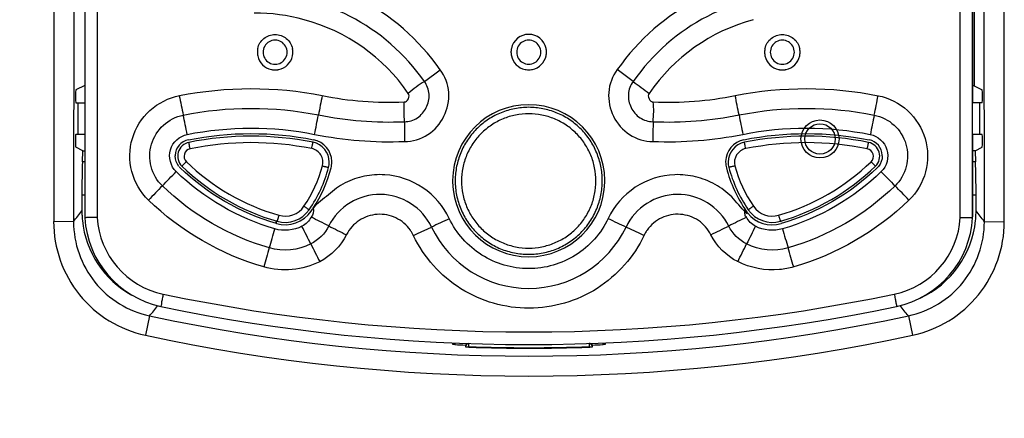
# Model space of a CAD drawing. Units: millimetres. Extents: x 0 to 11192, y 0 to 3437.
# Drawn here: x 3141 to 3219, y 993 to 1024 of the extents above; entities that cross this region are included whole.
import ezdxf

# ---------------------------------------------------------------- set-up
doc = ezdxf.new("R2010")
doc.units = ezdxf.units.MM
doc.header["$PDMODE"] = 3
doc.header["$PDSIZE"] = 0.3125
doc.layers.get('Defpoints').update_dxf_attribs({"linetype": 'CONTINUOUS'})
doc.layers.add('AM_0', color=7, linetype='CONTINUOUS', lineweight=25)
doc.layers.add('AM_5_Dimension', color=6, linetype='CONTINUOUS', lineweight=13)
doc.styles.add('WHGTXT', font='simplex', dxfattribs={"bigfont": 'whgtxt'})
doc.dimstyles.new('B_st.$0', dxfattribs={"dimscale": 2.5, "dimtxt": 2.5, "dimasz": 2.5, "dimexe": 1, "dimexo": 0.5, "dimgap": 0.8, "dimtad": 1, "dimdec": 1, "dimzin": 9, "dimdsep": 46, "dimtxsty": 'WHGTXT', "dimcen": 0, "dimclrd": 256, "dimclre": 256, "dimclrt": 256, "dimadec": 1, "dimazin": 2, "dimtp": 0.01, "dimtm": 0.01, "dimtfac": 1, "dimtdec": 1, "dimtmove": 0, "dimatfit": 3, "dimfxl": 0, "dimtolj": 1, "dimlwd": -1, "dimlwe": -1, "dimarcsym": 0})

# ---------------------------------------------------------------- blocks, each defined once
blk = doc.blocks.new('*D143')
at = {"layer": 'AM_5_Dimension', "linetype": 'ByBlock'}
for p, q in [((3180.059, 1153.906), (3041.809, 1153.906)), ((3044.309, 1147.656), (3044.309, 810.156)), ((3073.059, 803.906), (3041.809, 803.906))]:
    blk.add_line(p, q, dxfattribs=at)
at = {"layer": 'AM_5_Dimension'}
for points in [[(3043.267, 1147.656), (3045.35, 1147.656), (3044.309, 1153.906)], [(3043.267, 810.156), (3045.35, 810.156), (3044.309, 803.906)]]:
    blk.add_solid(points, dxfattribs=at)
at = {"layer": 'Defpoints', "color": 0}
for p in [(3181.309, 1153.906), (3044.309, 803.906), (3074.309, 803.906)]:
    blk.add_point(p, dxfattribs=at)
at = {"layer": 'AM_5_Dimension', "insert": (3037.547, 978.906), "char_height": 6.25, "attachment_point": 5, "rotation": 90, "style": 'WHGTXT'}
blk.add_mtext('\\A1;350 [13.780]', dxfattribs=at)
blk = doc.blocks.new('*D144')
at = {"layer": 'AM_5_Dimension', "linetype": 'ByBlock'}
for p, q in [((3180.059, 1153.906), (3023.809, 1153.906)), ((3026.309, 1147.656), (3026.309, 777.656)), ((3074.559, 771.406), (3023.809, 771.406))]:
    blk.add_line(p, q, dxfattribs=at)
at = {"layer": 'AM_5_Dimension'}
for points in [[(3025.267, 1147.656), (3027.35, 1147.656), (3026.309, 1153.906)], [(3025.267, 777.656), (3027.35, 777.656), (3026.309, 771.406)]]:
    blk.add_solid(points, dxfattribs=at)
at = {"layer": 'Defpoints', "color": 0}
for p in [(3181.309, 1153.906), (3026.309, 771.406), (3075.809, 771.406)]:
    blk.add_point(p, dxfattribs=at)
at = {"layer": 'AM_5_Dimension', "insert": (3019.547, 962.656), "char_height": 6.25, "attachment_point": 5, "rotation": 90, "style": 'WHGTXT'}
blk.add_mtext('\\A1;382.5 [15.059]', dxfattribs=at)

msp = doc.modelspace()

# ---------------------------------------------------------------- linework, layer by layer
at = {"layer": 'AM_0'}
for p, q in [((3143.91, 1146.758), (3143.826, 1008.162)), ((3218.792, 1008.162), (3218.707, 1146.759)), ((3145.454, 1104.313), (3145.395, 1008.161)), ((3217.222, 1008.161), (3217.163, 1104.313)), ((3146.289, 1103.512), (3146.289, 1008.477)), ((3216.289, 1008.477), (3216.289, 1103.512)), ((3216.309, 1017.547), (3216.309, 1055.047)), ((3147.255, 1047.251), (3147.255, 1008.498)), ((3215.323, 1008.499), (3215.323, 1047.251)), ((3216.408, 1025.047), (3216.412, 1018.874)), ((3173.059, 1019.214), (3174.303, 1020.154)), ((3189.52, 1019.218), (3188.275, 1020.156)), ((3146.289, 1018.915), (3145.569, 1018.556)), ((3216.412, 1018.874), (3216.309, 1018.877)), ((3216.412, 1018.874), (3217.048, 1018.556)), ((3145.569, 1017.547), (3146.289, 1017.547)), ((3145.745, 1015.047), (3145.747, 1017.547)), ((3217.048, 1017.547), (3216.289, 1017.547)), ((3216.872, 1015.047), (3216.87, 1017.547)), ((3146.289, 1015.047), (3145.567, 1015.047)), ((3217.05, 1015.047), (3216.289, 1015.047)), ((3216.309, 1008.682), (3216.309, 1015.047)), ((3146.127, 1013.758), (3145.566, 1014.038)), ((3146.094, 1012.871), (3146.127, 1013.758)), ((3146.127, 1013.758), (3146.289, 1013.758)), ((3216.49, 1013.758), (3216.309, 1013.758)), ((3216.49, 1013.758), (3217.051, 1014.038)), ((3216.49, 1013.758), (3216.524, 1012.871)), ((3146.289, 1012.871), (3146.094, 1012.871)), ((3216.524, 1012.871), (3216.309, 1012.871)), ((3146.053, 1010.25), (3146.053, 1009.023)), ((3146.289, 1010.25), (3146.053, 1010.25)), ((3216.564, 1010.25), (3216.309, 1010.25)), ((3216.564, 1009.023), (3216.564, 1010.25)), ((3145.395, 1008.161), (3143.826, 1008.162)), ((3161.368, 1008.117), (3161.395, 1008.209)), ((3161.389, 1008.01), (3161.389, 1008.111)), ((3201.209, 1008.117), (3201.182, 1008.209)), ((3217.222, 1008.161), (3218.792, 1008.162)), ((3172.195, 1007.076), (3172.456, 1007.197)), ((3172.456, 1007.197), (3172.516, 1007.225)), ((3172.516, 1007.225), (3173.619, 1007.737)), ((3190.059, 1007.221), (3188.96, 1007.741)), ((3190.379, 1007.069), (3190.059, 1007.221)), ((3151.392, 1000.729), (3151.062, 999.196)), ((3211.226, 1000.729), (3211.555, 999.195)), ((3175.309, 998.466), (3175.309, 998.598)), ((3175.464, 998.593), (3175.471, 998.459)), ((3176.559, 998.297), (3176.567, 998.546)), ((3186.05, 998.546), (3186.059, 998.297)), ((3187.153, 998.594), (3187.146, 998.459)), ((3187.309, 998.599), (3187.309, 998.466)), ((3175.471, 998.459), (3175.309, 998.466)), ((3176.309, 998.308), (3176.309, 998.31)), ((3176.309, 998.297), (3176.309, 998.283)), ((3176.309, 998.297), (3176.559, 998.297)), ((3176.559, 998.296), (3176.559, 998.261)), ((3186.059, 998.297), (3186.309, 998.297)), ((3186.059, 998.261), (3186.059, 998.296)), ((3186.309, 998.308), (3186.309, 998.31)), ((3186.309, 998.283), (3186.309, 998.297)), ((3187.309, 998.466), (3187.146, 998.459))]:
    msp.add_line(p, q, dxfattribs=at)
for radius in [1.5, 1.2]:
    msp.add_circle((3204.258, 1014.687), radius, dxfattribs=at)
for centre, radius, start, end in [((3159.741, 1009.975), 17.767, 34.95659, 90.41608), ((3202.836, 1009.975), 17.767, 89.58307, 145.03822), ((3159.738, 1009.959), 16.221, 34.78963, 90.41809), ((3202.84, 1009.959), 16.221, 89.58165, 145.19569), ((3159.728, 1009.937), 14.679, 74.74986, 90.39774), ((3159.732, 1009.962), 14.654, 34.61626, 74.73855), ((3202.844, 1009.964), 14.652, 105.25614, 145.38474), ((3181.289, 1021.541), 1.4, 12.04805, 168.011), ((3161.289, 1021.532), 0.95, 89.991, 270.009), ((3161.289, 1021.532), 0.95, 269.991, 90.009), ((3181.289, 1021.537), 0.95, 89.991, 270.009), ((3181.289, 1021.537), 0.95, 269.991, 90.009), ((3201.289, 1021.532), 0.95, 89.991, 270.009), ((3201.289, 1021.532), 0.95, 269.991, 90.009), ((3161.296, 1021.535), 1.407, 168.02147, 179.11845), ((3161.269, 1021.536), 1.38, 179.14886, 179.99971), ((3161.295, 1021.537), 1.406, 180.04059, 192.03888), ((3161.289, 1021.536), 1.401, 192.05036, 258.00969), ((3161.289, 1021.535), 1.399, 281.99406, 348.01078), ((3161.281, 1021.534), 1.408, 0.90083, 12.03702), ((3161.283, 1021.536), 1.406, 348.01907, 359.9606), ((3161.309, 1021.535), 1.38, 0.00031, 0.86961), ((3181.296, 1021.539), 1.407, 168.02045, 179.10824), ((3181.269, 1021.541), 1.38, 179.13872, 179.9997), ((3181.295, 1021.542), 1.406, 180.04037, 192.04054), ((3181.289, 1021.54), 1.4, 192.05052, 258.0258), ((3181.289, 1021.54), 1.4, 282.0079, 348.0085), ((3181.281, 1021.539), 1.407, 0.89003, 12.03842), ((3181.283, 1021.542), 1.406, 348.01831, 359.9604), ((3181.309, 1021.541), 1.38, 0.0003, 0.85889), ((3201.296, 1021.534), 1.407, 168.02166, 179.09742), ((3201.269, 1021.535), 1.38, 179.12798, 179.99969), ((3201.295, 1021.536), 1.406, 180.04017, 192.03998), ((3201.288, 1021.535), 1.399, 192.04845, 258.03966), ((3201.288, 1021.536), 1.401, 282.02402, 348.00844), ((3201.281, 1021.535), 1.407, 0.87985, 12.03758), ((3201.282, 1021.537), 1.406, 348.01977, 359.96018), ((3201.309, 1021.536), 1.38, 0.00029, 0.84878), ((3161.29, 1021.541), 1.405, 258.02519, 261.18968), ((3161.289, 1021.543), 1.408, 261.24075, 278.69931), ((3161.288, 1021.54), 1.405, 278.75024, 281.98138), ((3181.29, 1021.546), 1.405, 258.0396, 261.22052), ((3181.289, 1021.548), 1.408, 261.27214, 278.73473), ((3181.288, 1021.546), 1.406, 278.78518, 281.99351), ((3201.289, 1021.54), 1.405, 258.05173, 261.25544), ((3201.288, 1021.543), 1.408, 261.30754, 278.76613), ((3201.287, 1021.541), 1.406, 278.81603, 282.00794), ((3319.075, 1051.656), 168.716, 191.47099, 192.00139), ((3480.324, 954.581), 321.653, 168.60863, 168.88644), ((3170.302, 1044.56), 26.975, 258.67886, 272.46572), ((3192.274, 1044.572), 26.986, 267.5372, 281.31818), ((2882.084, 954.555), 321.824, 11.1124, 11.39006), ((3042.193, 1050.655), 169.797, 348.42115, 348.94816), ((3181.289, 1011.39), 6, 0.31046, 179.68899), ((2988.413, 981.676), 169.27, 11.36966, 11.8978), ((2860.786, 1075.682), 309.61, 348.70702, 348.99536), ((3170.306, 1044.571), 28.545, 258.67937, 272.36295), ((3192.27, 1044.584), 28.559, 267.63549, 281.31719), ((3501.783, 1075.673), 309.6, 191.00325, 191.2916), ((3377.127, 982.345), 172.032, 168.52336, 169.04302), ((3404.136, 1016.69), 232.655, 180.15783, 180.54183), ((3475.916, 1013.829), 284.832, 179.55328, 179.86713), ((3159.409, 990.103), 24.803, 78.68183, 101.44148), ((3170.31, 1044.558), 30.091, 258.67613, 272.25197), ((3192.267, 1044.568), 30.101, 267.74898, 281.32168), ((3203.169, 990.103), 24.803, 78.55708, 101.31701), ((3154.706, 1013.347), 1.299, 101.41775, 177.88389), ((3154.706, 1013.335), 1.1, 101.42882, 225.78903), ((3159.409, 990.094), 24.303, 78.68395, 101.44196), ((3163.962, 1012.855), 1.6, 0.0038, 78.65498), ((3163.961, 1012.862), 1.801, 1.33505, 78.6546), ((3198.617, 1012.862), 1.801, 101.35487, 178.57335), ((3198.616, 1012.855), 1.6, 101.32696, 179.99576), ((3203.169, 990.094), 24.303, 78.55804, 101.31606), ((3207.871, 1013.335), 1.1, 314.21101, 78.53875), ((3207.871, 1013.347), 1.299, 2.38369, 78.58261), ((3154.712, 1013.347), 1.305, 177.89341, 180.0085), ((3154.707, 1013.326), 0.6, 101.4357, 225.78605), ((3163.962, 1012.846), 1.1, 345.15696, 78.68915), ((3198.616, 1012.846), 1.1, 101.311, 194.84316), ((3207.871, 1013.326), 0.6, 314.21414, 78.56449), ((3207.866, 1013.347), 1.305, 359.98661, 2.37283), ((3166.352, 1025.305), 17.801, 225.78838, 253.99726), ((3166.352, 1025.297), 17.301, 225.78838, 253.99609), ((3155.071, 1015.203), 10.297, 325.55536, 345.15288), ((3163.954, 1012.856), 1.607, 345.17382, 359.96325), ((3163.952, 1012.863), 1.809, 345.20808, 359.96123), ((3163.973, 1012.863), 1.788, 359.98243, 1.32103), ((3198.604, 1012.863), 1.788, 178.58975, 180.01098), ((3198.626, 1012.863), 1.81, 180.03092, 194.81757), ((3198.623, 1012.856), 1.607, 180.03633, 194.82615), ((3207.506, 1015.203), 10.297, 194.84713, 214.44462), ((3196.225, 1025.297), 17.301, 286.00391, 314.21162), ((3196.225, 1025.305), 17.801, 286.0045, 314.21162), ((2930.292, 1225.163), 308.549, 316.04153, 316.33177), ((3154.705, 1013.344), 1.296, 219.82312, 225.75615), ((3155.071, 1015.212), 10.797, 325.5555, 345.15062), ((3155.008, 1015.247), 11.066, 327.033, 345.10014), ((3207.579, 1015.252), 11.076, 194.9185, 214.37294), ((3207.506, 1015.212), 10.797, 194.84938, 214.44449), ((3207.873, 1013.344), 1.296, 314.24421, 320.22367), ((3426.456, 1222.657), 302.625, 224.08684, 224.38276), ((3357.978, 810.831), 286.925, 135.76567, 136.07937), ((3181.265, 1011.39), 5.977, 179.68756, 179.99983), ((3181.267, 1011.39), 5.979, 179.99996, 180.83077), ((3181.273, 1011.39), 5.985, 180.83068, 181.1289), ((3181.289, 1011.39), 6, 181.12469, 269.99576), ((3181.265, 1011.385), 5.776, 178.18224, 179.9992), ((3181.288, 1011.39), 6, 270.00425, 358.87329), ((3181.312, 1011.385), 5.776, 0.0008, 1.81776), ((3181.309, 1011.39), 5.98, 359.13325, 359.99974), ((3181.303, 1011.391), 5.986, 358.86846, 359.13335), ((3181.313, 1011.39), 5.976, 359.99987, 0.31114), ((3006.01, 809.267), 287.009, 44.34119, 44.65482), ((3153.646, 1009.023), 7.592, 180.00137, 182.89219), ((3153.665, 1009.024), 7.612, 182.89159, 185.76705), ((3162.079, 1010.413), 2.499, 253.97669, 325.5272), ((3162.079, 1010.406), 2.3, 254.0036, 325.55328), ((3162.079, 1010.397), 1.8, 253.99458, 325.55324), ((3155.073, 1015.218), 10.996, 325.5504, 326.49827), ((3155.072, 1015.218), 10.996, 326.49828, 326.97575), ((3222.944, 1036.907), 37.238, 228.79167, 229.01937), ((3200.493, 1010.409), 2.493, 214.45055, 219.14936), ((3200.498, 1010.413), 2.499, 219.13638, 286.024), ((3200.499, 1010.406), 2.3, 214.44669, 286.01003), ((3200.499, 1010.397), 1.8, 214.4469, 286.00561), ((3208.804, 1009.078), 7.515, 355.41101, 356.98399), ((3208.953, 1009.024), 7.612, 354.23372, 357.1088), ((3208.972, 1009.023), 7.592, 357.1082, 359.99863), ((3153.645, 1009.022), 7.592, 185.76506, 241.29681), ((3153.84, 1008.875), 7.562, 183.01917, 258.16), ((3153.809, 1008.871), 6.564, 183.25566, 258.18637), ((3010.528, 701.638), 343.176, 63.15164, 63.41078), ((3355.946, 688.661), 356.518, 116.2156, 116.46502), ((3208.769, 1008.871), 6.564, 281.81327, 356.75158), ((3208.737, 1008.875), 7.562, 281.84, 356.98083), ((3208.972, 1009.022), 7.592, 294.76725, 354.23545), ((2894.75, 1083.647), 277.155, 343.75038, 344.07354), ((2936.379, 892.742), 254.51, 26.52405, 26.87498), ((3335.466, 1346.888), 379.274, 243.37864, 243.61502), ((3169.58, 1005.823), 2.902, 34.7255, 35.11666), ((3169.564, 1005.813), 2.921, 29.83817, 34.71719), ((3169.503, 1005.778), 2.992, 24.98693, 29.83419), ((3181.289, 1011.389), 8.495, 205.45825, 334.56727), ((3192.702, 1006.023), 2.545, 147.85902, 155.16288), ((3192.842, 1005.938), 2.708, 144.82981, 147.90074), ((3028.504, 1349.678), 381.156, 296.011, 296.24621), ((3421.056, 896.784), 248.11, 153.42074, 153.78074), ((3467.054, 1084.453), 276.641, 196.13117, 196.4549), ((3404.978, 1127.807), 269.743, 206.74911, 207.08107), ((2960.148, 1124.951), 266.183, 333.21656, 333.55296), ((3418.118, 930.142), 268.262, 163.5534, 163.88772), ((2965.144, 935.766), 246.828, 16.19061, 16.55394), ((3181.289, 1140.058), 140.599, 258.16995, 281.83005), ((3181.289, 1139.797), 141.33, 258.1592, 281.8408), ((3181.309, 1140.031), 142.479, 257.87908, 282.12092), ((3181.309, 1140.033), 144.049, 257.8792, 282.1208), ((3176.559, 998.297), 0.25, 88.07716, 179.9897), ((3186.059, 998.297), 0.25, 22.99369, 91.91601), ((3181.309, 1140.423), 142.084, 267.64542, 267.98612), ((3177.303, 998.31), 0.994, 175.33697, 180.00737), ((3177.275, 998.312), 0.967, 173.18223, 175.3319), ((3181.304, 1140.464), 142.247, 268.08832, 271.91554), ((3185.907, 1002.797), 4.538, 271.91421, 272.55502), ((3186.059, 998.297), 0.25, 15.22854, 22.9325), ((3186.057, 998.296), 0.252, 0.08001, 15.25491), ((3181.309, 1140.423), 142.084, 272.01388, 272.35458), ((3185.322, 998.311), 0.986, 359.97549, 6.79165)]:
    msp.add_arc(centre, radius, start, end, dxfattribs=at)
for centre, major_axis, ratio, start_param, end_param in [((3145.569, 1018.051), (0, 0.504), 0.034915, 0.017475, 3.141614), ((3217.048, 1018.051), (0, 0.504), 0.034915, -3.141614, -0.017475), ((3145.567, 1014.543), (0, 0.504), 0.034915, 0.000021, 3.124161), ((3217.05, 1014.543), (0, 0.504), 0.034915, -3.124161, -0.000021), ((3146.175, 1010.311), (0.002, 3.5), 0.034915, 0.750527, 1.588271), ((3216.442, 1010.311), (-0.002, 3.5), 0.034915, -1.588271, -0.750527), ((3181.309, 1140.285), (0, -142.103), 0.999848, -0.033438, 0.033438)]:
    msp.add_ellipse(centre, major_axis=major_axis, ratio=ratio, start_param=start_param, end_param=end_param, dxfattribs=at)
for points, knots in [([(3159.919, 1021.827), (3159.984, 1022.131), (3160.337, 1022.714), (3161.288, 1023.046), (3162.239, 1022.714), (3162.593, 1022.132), (3162.658, 1021.827)], [0, 0, 0, 0, 0.250017, 0.499972, 0.749951, 1, 1, 1, 1]), ([(3199.919, 1021.826), (3199.984, 1022.131), (3200.337, 1022.713), (3201.288, 1023.046), (3202.239, 1022.715), (3202.593, 1022.133), (3202.658, 1021.828)], [0, 0, 0, 0, 0.250051, 0.500032, 0.749986, 1, 1, 1, 1]), ([(3171.492, 1014.49), (3172.132, 1014.489), (3173.44, 1014.881), (3174.754, 1016.401), (3175.167, 1018.366), (3174.69, 1019.645), (3174.303, 1020.154)], [0, 0, 0, 0, 0.249806, 0.500049, 0.75019, 1, 1, 1, 1]), ([(3188.275, 1020.156), (3187.888, 1019.646), (3187.411, 1018.367), (3187.823, 1016.401), (3189.137, 1014.882), (3190.445, 1014.489), (3191.084, 1014.49)], [0, 0, 0, 0, 0.249851, 0.500111, 0.750237, 1, 1, 1, 1]), ([(3171.483, 1016.049), (3171.839, 1016.047), (3172.569, 1016.273), (3173.287, 1017.125), (3173.536, 1018.213), (3173.276, 1018.931), (3173.06, 1019.214)], [0, 0, 0, 0, 0.249754, 0.499988, 0.750084, 1, 1, 1, 1]), ([(3189.52, 1019.218), (3189.302, 1018.936), (3189.043, 1018.218), (3189.287, 1017.133), (3190.002, 1016.271), (3190.734, 1016.055), (3191.092, 1016.049)], [0, 0, 0, 0, 0.249254, 0.499, 0.749161, 1, 1, 1, 1]), ([(3151.299, 1009.867), (3150.673, 1010.468), (3149.751, 1012.062), (3149.797, 1014.793), (3151.249, 1017.113), (3152.895, 1017.936), (3153.748, 1018.105)], [0, 0, 0, 0, 0.249699, 0.499631, 0.749791, 1, 1, 1, 1]), ([(3171.463, 1017.611), (3171.603, 1017.596), (3171.861, 1017.836), (3171.889, 1018.184), (3171.792, 1018.287)], [0, 0, 0, 0, 0.499339, 1, 1, 1, 1]), ([(3190.785, 1018.287), (3190.689, 1018.183), (3190.716, 1017.841), (3190.976, 1017.587), (3191.115, 1017.611)], [0, 0, 0, 0, 0.501681, 1, 1, 1, 1]), ([(3208.85, 1018.102), (3209.702, 1017.937), (3211.34, 1017.098), (3212.784, 1014.78), (3212.824, 1012.042), (3211.887, 1010.457), (3211.261, 1009.853)], [0, 0, 0, 0, 0.249629, 0.499519, 0.749731, 1, 1, 1, 1]), ([(3187.086, 1011.568), (3187.074, 1011.939), (3186.979, 1012.682), (3186.626, 1013.745), (3186.076, 1014.722), (3185.35, 1015.576), (3184.473, 1016.275), (3183.479, 1016.793), (3182.405, 1017.112), (3181.289, 1017.22), (3180.173, 1017.112), (3179.098, 1016.793), (3178.104, 1016.275), (3177.228, 1015.576), (3176.501, 1014.722), (3175.952, 1013.745), (3175.599, 1012.682), (3175.503, 1011.939), (3175.492, 1011.568)], [0, 0, 0, 0, 0.062509, 0.125, 0.187496, 0.249994, 0.312493, 0.374995, 0.437497, 0.5, 0.562503, 0.625005, 0.687507, 0.750006, 0.812504, 0.875, 0.937491, 1, 1, 1, 1]), ([(3152.399, 1010.988), (3151.976, 1011.395), (3151.355, 1012.475), (3151.382, 1014.322), (3152.36, 1015.89), (3153.469, 1016.462), (3154.047, 1016.572)], [0, 0, 0, 0, 0.249732, 0.499701, 0.74988, 1, 1, 1, 1]), ([(3186.589, 1011.376), (3186.589, 1011.723), (3186.52, 1012.417), (3186.217, 1013.417), (3185.724, 1014.339), (3185.06, 1015.148), (3184.252, 1015.811), (3183.33, 1016.304), (3182.329, 1016.607), (3181.289, 1016.71), (3180.248, 1016.607), (3179.247, 1016.304), (3178.325, 1015.811), (3177.517, 1015.148), (3176.853, 1014.339), (3176.361, 1013.417), (3176.057, 1012.417), (3175.989, 1011.723), (3175.989, 1011.376)], [0, 0, 0, 0, 0.062495, 0.124991, 0.187489, 0.249988, 0.312489, 0.374991, 0.437495, 0.5, 0.562505, 0.625009, 0.687511, 0.750012, 0.812511, 0.875009, 0.937505, 1, 1, 1, 1]), ([(3208.534, 1016.574), (3209.11, 1016.461), (3210.217, 1015.892), (3211.195, 1014.324), (3211.222, 1012.475), (3210.6, 1011.393), (3210.174, 1010.988)], [0, 0, 0, 0, 0.249648, 0.499569, 0.749808, 1, 1, 1, 1]), ([(3153.483, 1012.114), (3153.055, 1012.525), (3152.667, 1013.944), (3153.764, 1014.937), (3154.349, 1015.044)], [0, 0, 0, 0, 0.499406, 1, 1, 1, 1]), ([(3208.227, 1015.044), (3208.809, 1014.931), (3209.908, 1013.955), (3209.529, 1012.521), (3209.095, 1012.115)], [0, 0, 0, 0, 0.499449, 1, 1, 1, 1]), ([(3154.588, 1013.914), (3154.575, 1013.977), (3154.557, 1014.068), (3154.533, 1014.184), (3154.518, 1014.259), (3154.506, 1014.32), (3154.497, 1014.366), (3154.492, 1014.395), (3154.488, 1014.409), (3154.488, 1014.413)], [0, 0, 0, 0, 0.377564, 0.549063, 0.700097, 0.824944, 0.9187, 0.977797, 1, 1, 1, 1]), ([(3164.177, 1013.925), (3164.19, 1013.987), (3164.208, 1014.079), (3164.231, 1014.195), (3164.246, 1014.269), (3164.258, 1014.331), (3164.267, 1014.377), (3164.272, 1014.406), (3164.275, 1014.42), (3164.275, 1014.423)], [0, 0, 0, 0, 0.377562, 0.549061, 0.700094, 0.824942, 0.918698, 0.977796, 1, 1, 1, 1]), ([(3198.4, 1013.925), (3198.387, 1013.987), (3198.369, 1014.079), (3198.346, 1014.195), (3198.331, 1014.269), (3198.32, 1014.331), (3198.31, 1014.377), (3198.306, 1014.406), (3198.302, 1014.42), (3198.302, 1014.423)], [0, 0, 0, 0, 0.377562, 0.54906, 0.700094, 0.824942, 0.918698, 0.977796, 1, 1, 1, 1]), ([(3207.99, 1013.914), (3208.002, 1013.977), (3208.021, 1014.068), (3208.044, 1014.184), (3208.059, 1014.259), (3208.071, 1014.32), (3208.081, 1014.366), (3208.085, 1014.395), (3208.089, 1014.409), (3208.089, 1014.413)], [0, 0, 0, 0, 0.377564, 0.549063, 0.700097, 0.824944, 0.9187, 0.977797, 1, 1, 1, 1]), ([(3154.288, 1012.896), (3154.244, 1012.85), (3154.179, 1012.784), (3154.097, 1012.701), (3154.045, 1012.648), (3154.002, 1012.606), (3153.973, 1012.577), (3153.956, 1012.561), (3153.947, 1012.552), (3153.944, 1012.55), (3153.94, 1012.546), (3153.94, 1012.546)], [0, 0, 0, 0, 0.386478, 0.560295, 0.712084, 0.836105, 0.927481, 0.959806, 0.982746, 0.996151, 1, 1, 1, 1]), ([(3165.025, 1012.564), (3165.056, 1012.556), (3165.118, 1012.54), (3165.207, 1012.517), (3165.29, 1012.495), (3165.362, 1012.477), (3165.415, 1012.464), (3165.45, 1012.456), (3165.47, 1012.452), (3165.485, 1012.448), (3165.498, 1012.446), (3165.503, 1012.445), (3165.508, 1012.444), (3165.508, 1012.445)], [0, 0, 0, 0, 0.1956, 0.383882, 0.557003, 0.708542, 0.832766, 0.883041, 0.9248, 0.957621, 0.981165, 0.995285, 1, 1, 1, 1]), ([(3197.553, 1012.564), (3197.521, 1012.556), (3197.46, 1012.54), (3197.37, 1012.517), (3197.288, 1012.495), (3197.215, 1012.477), (3197.163, 1012.464), (3197.128, 1012.456), (3197.107, 1012.452), (3197.092, 1012.448), (3197.079, 1012.446), (3197.074, 1012.445), (3197.069, 1012.444), (3197.069, 1012.445)], [0, 0, 0, 0, 0.1956, 0.383882, 0.557003, 0.708542, 0.832766, 0.883041, 0.9248, 0.957621, 0.981165, 0.995285, 1, 1, 1, 1]), ([(3208.289, 1012.896), (3208.333, 1012.85), (3208.398, 1012.784), (3208.48, 1012.701), (3208.532, 1012.648), (3208.575, 1012.606), (3208.605, 1012.577), (3208.621, 1012.561), (3208.631, 1012.552), (3208.634, 1012.55), (3208.638, 1012.546), (3208.638, 1012.546)], [0, 0, 0, 0, 0.386478, 0.560295, 0.712084, 0.836105, 0.927481, 0.959806, 0.982746, 0.996151, 1, 1, 1, 1]), ([(3175.02, 1008.415), (3174.572, 1009.377), (3173.105, 1011.075), (3170.466, 1011.968), (3168.582, 1011.838), (3167.547, 1011.544), (3166.8, 1011.238), (3166.103, 1010.826), (3165.511, 1010.271), (3164.865, 1009.798), (3164.437, 1009.449), (3164.292, 1009.225)], [0, 0, 0, 0, 0.248473, 0.497102, 0.62258, 0.685416, 0.748562, 0.81126, 0.873915, 0.937542, 1, 1, 1, 1]), ([(3198.412, 1008.892), (3197.999, 1009.255), (3197.369, 1010.176), (3196.015, 1011.163), (3194.467, 1011.777), (3192.264, 1011.999), (3189.528, 1011.135), (3188.014, 1009.391), (3187.552, 1008.405)], [0, 0, 0, 0, 0.125601, 0.25112, 0.376641, 0.502217, 0.751106, 1, 1, 1, 1]), ([(3175.489, 1011.385), (3175.489, 1011.006), (3175.563, 1010.246), (3175.896, 1009.152), (3176.435, 1008.142), (3177.161, 1007.258), (3178.046, 1006.532), (3179.055, 1005.993), (3180.15, 1005.661), (3181.289, 1005.549), (3182.427, 1005.661), (3183.523, 1005.993), (3184.532, 1006.532), (3185.416, 1007.258), (3186.142, 1008.142), (3186.682, 1009.152), (3187.014, 1010.246), (3187.089, 1011.006), (3187.089, 1011.385)], [0, 0, 0, 0, 0.062495, 0.124991, 0.187489, 0.249988, 0.312489, 0.374991, 0.437495, 0.5, 0.562505, 0.625009, 0.687511, 0.750012, 0.812511, 0.875009, 0.937505, 1, 1, 1, 1]), ([(3175.989, 1011.376), (3175.989, 1011.03), (3176.057, 1010.336), (3176.361, 1009.335), (3176.853, 1008.413), (3177.517, 1007.605), (3178.325, 1006.942), (3179.247, 1006.449), (3180.248, 1006.145), (3181.289, 1006.043), (3182.329, 1006.145), (3183.33, 1006.449), (3184.252, 1006.942), (3185.06, 1007.605), (3185.724, 1008.413), (3186.217, 1009.335), (3186.52, 1010.336), (3186.589, 1011.03), (3186.589, 1011.376)], [0, 0, 0, 0, 0.062495, 0.124991, 0.187489, 0.249988, 0.312489, 0.374991, 0.437495, 0.5, 0.562505, 0.625009, 0.687511, 0.750012, 0.812511, 0.875009, 0.937505, 1, 1, 1, 1]), ([(3173.619, 1007.737), (3173.27, 1008.487), (3172.102, 1009.802), (3169.601, 1010.547), (3167.081, 1009.859), (3165.881, 1008.566), (3165.516, 1007.821)], [0, 0, 0, 0, 0.249625, 0.499464, 0.749556, 1, 1, 1, 1]), ([(3197.063, 1007.819), (3196.699, 1008.561), (3195.505, 1009.852), (3192.99, 1010.547), (3190.485, 1009.809), (3189.311, 1008.492), (3188.96, 1007.741)], [0, 0, 0, 0, 0.249592, 0.499414, 0.749524, 1, 1, 1, 1]), ([(3161.582, 1008.667), (3161.565, 1008.605), (3161.539, 1008.517), (3161.507, 1008.405), (3161.486, 1008.333), (3161.47, 1008.278), (3161.456, 1008.228), (3161.451, 1008.217), (3161.444, 1008.192), (3161.444, 1008.195)], [0, 0, 0, 0, 0.387943, 0.562163, 0.714112, 0.838039, 0.929068, 0.983732, 1, 1, 1, 1]), ([(3163.563, 1009.379), (3163.59, 1009.36), (3163.643, 1009.324), (3163.719, 1009.272), (3163.789, 1009.225), (3163.851, 1009.184), (3163.896, 1009.154), (3163.926, 1009.135), (3163.943, 1009.123), (3163.956, 1009.115), (3163.967, 1009.108), (3163.971, 1009.107), (3163.976, 1009.104), (3163.976, 1009.105)], [0, 0, 0, 0, 0.196586, 0.385606, 0.559187, 0.710889, 0.834974, 0.885065, 0.926566, 0.959056, 0.982197, 0.995843, 1, 1, 1, 1]), ([(3171.954, 1007.492), (3171.667, 1007.9), (3170.867, 1008.579), (3169.331, 1008.871), (3167.854, 1008.368), (3167.143, 1007.588), (3166.925, 1007.138)], [0, 0, 0, 0, 0.249731, 0.499558, 0.749611, 1, 1, 1, 1]), ([(3195.66, 1007.124), (3195.441, 1007.572), (3194.74, 1008.358), (3193.264, 1008.87), (3191.723, 1008.585), (3190.917, 1007.908), (3190.628, 1007.498)], [0, 0, 0, 0, 0.249543, 0.499327, 0.749383, 1, 1, 1, 1]), ([(3198.451, 1008.513), (3198.358, 1008.562), (3198.337, 1008.822), (3198.332, 1009.012), (3198.335, 1009.114)], [0, 0, 0, 0, 0.504269, 1, 1, 1, 1]), ([(3199.014, 1009.379), (3198.987, 1009.36), (3198.935, 1009.324), (3198.859, 1009.272), (3198.788, 1009.225), (3198.726, 1009.184), (3198.682, 1009.154), (3198.652, 1009.135), (3198.634, 1009.123), (3198.621, 1009.115), (3198.61, 1009.108), (3198.606, 1009.107), (3198.602, 1009.104), (3198.602, 1009.105)], [0, 0, 0, 0, 0.196586, 0.385606, 0.559187, 0.710889, 0.834974, 0.885065, 0.926566, 0.959056, 0.982197, 0.995843, 1, 1, 1, 1]), ([(3200.995, 1008.667), (3201.013, 1008.605), (3201.038, 1008.517), (3201.071, 1008.405), (3201.091, 1008.333), (3201.108, 1008.278), (3201.122, 1008.228), (3201.127, 1008.217), (3201.133, 1008.192), (3201.133, 1008.195)], [0, 0, 0, 0, 0.387943, 0.562163, 0.714112, 0.838039, 0.929068, 0.983732, 1, 1, 1, 1]), ([(3143.825, 1008.162), (3143.824, 1007.133), (3144.178, 1005.048), (3145.719, 1002.285), (3148.095, 1000.196), (3150.056, 999.411), (3151.062, 999.195)], [0, 0, 0, 0, 0.249058, 0.500201, 0.751173, 1, 1, 1, 1]), ([(3145.395, 1008.161), (3145.394, 1007.308), (3145.687, 1005.58), (3146.963, 1003.289), (3148.932, 1001.558), (3150.558, 1000.907), (3151.392, 1000.729)], [0, 0, 0, 0, 0.249107, 0.500247, 0.75119, 1, 1, 1, 1]), ([(3147.255, 1008.498), (3147.131, 1008.494), (3146.9, 1008.486), (3146.639, 1008.486), (3146.455, 1008.474), (3146.381, 1008.491), (3146.289, 1008.452), (3146.289, 1008.477)], [0, 0, 0, 0, 0.385183, 0.709106, 0.8327, 0.924526, 1, 1, 1, 1]), ([(3187.552, 1008.405), (3187.001, 1007.244), (3185.185, 1005.199), (3181.283, 1004.084), (3177.381, 1005.205), (3175.574, 1007.255), (3175.02, 1008.415)], [0, 0, 0, 0, 0.249992, 0.499996, 0.75, 1, 1, 1, 1]), ([(3211.226, 1000.729), (3212.059, 1000.907), (3213.685, 1001.557), (3215.654, 1003.289), (3216.931, 1005.58), (3217.223, 1007.308), (3217.222, 1008.161)], [0, 0, 0, 0, 0.248767, 0.49972, 0.75085, 1, 1, 1, 1]), ([(3211.555, 999.195), (3212.561, 999.411), (3214.522, 1000.196), (3216.898, 1002.284), (3218.439, 1005.048), (3218.793, 1007.133), (3218.792, 1008.162)], [0, 0, 0, 0, 0.248784, 0.499767, 0.750899, 1, 1, 1, 1]), ([(3215.323, 1008.498), (3215.447, 1008.494), (3215.677, 1008.486), (3215.938, 1008.486), (3216.122, 1008.474), (3216.197, 1008.491), (3216.289, 1008.452), (3216.289, 1008.477)], [0, 0, 0, 0, 0.385183, 0.709106, 0.8327, 0.924526, 1, 1, 1, 1]), ([(3190.393, 1007.092), (3189.593, 1005.408), (3186.977, 1002.428), (3181.319, 1000.79), (3175.657, 1002.396), (3173.013, 1005.356), (3172.214, 1007.041)], [0, 0, 0, 0, 0.250019, 0.500023, 0.750028, 1, 1, 1, 1]), ([(3202.183, 1004.59), (3201.82, 1004.485), (3200.345, 1004.204), (3198.767, 1004.5), (3197.769, 1005.007)], [0, 0, 0, 0, 0.252193, 1, 1, 1, 1]), ([(3152.465, 1002.445), (3152.439, 1002.321), (3152.398, 1002.101), (3152.317, 1001.763), (3152.328, 1001.638), (3152.267, 1001.466), (3152.289, 1001.474)], [0, 0, 0, 0, 0.387304, 0.713387, 0.928432, 1, 1, 1, 1]), ([(3210.113, 1002.445), (3210.139, 1002.321), (3210.179, 1002.101), (3210.26, 1001.763), (3210.25, 1001.638), (3210.311, 1001.466), (3210.289, 1001.474)], [0, 0, 0, 0, 0.387307, 0.713391, 0.928434, 1, 1, 1, 1]), ([(3176.559, 998.261), (3176.527, 998.263), (3176.48, 998.265), (3176.422, 998.268), (3176.384, 998.271), (3176.354, 998.274), (3176.33, 998.277), (3176.318, 998.28), (3176.309, 998.281), (3176.309, 998.283)], [0, 0, 0, 0, 0.380738, 0.552785, 0.703691, 0.827807, 0.920346, 0.978045, 1, 1, 1, 1]), ([(3186.226, 998.271), (3186.217, 998.27), (3186.178, 998.267), (3186.14, 998.265), (3186.109, 998.263)], [0, 0, 0, 0, 0.222692, 1, 1, 1, 1]), ([(3186.309, 998.283), (3186.309, 998.281), (3186.298, 998.28), (3186.285, 998.276), (3186.257, 998.273), (3186.238, 998.271), (3186.226, 998.271)], [0, 0, 0, 0, 0.073672, 0.269334, 0.582362, 1, 1, 1, 1])]:
    msp.add_open_spline(points, degree=3, knots=knots, dxfattribs=at)
for points in [[(3153.748, 1018.105), (3157.427, 1018.849), (3161.327, 1018.849), (3165.007, 1018.111)], [(3173.06, 1019.214), (3172.609, 1018.948), (3172.184, 1018.634), (3171.792, 1018.287)], [(3189.521, 1019.217), (3189.94, 1018.905), (3190.363, 1018.596), (3190.785, 1018.287)], [(3197.571, 1018.111), (3201.257, 1018.85), (3205.165, 1018.846), (3208.85, 1018.102)], [(3154.047, 1016.574), (3157.528, 1017.278), (3161.22, 1017.28), (3164.703, 1016.581)], [(3171.483, 1016.05), (3171.477, 1016.57), (3171.469, 1017.091), (3171.463, 1017.611)], [(3191.092, 1016.049), (3191.155, 1016.566), (3191.159, 1017.092), (3191.115, 1017.611)], [(3197.875, 1016.581), (3201.358, 1017.28), (3205.051, 1017.278), (3208.534, 1016.573)], [(3154.349, 1015.044), (3157.633, 1015.708), (3161.116, 1015.712), (3164.401, 1015.053)], [(3198.176, 1015.053), (3201.461, 1015.712), (3204.944, 1015.71), (3208.227, 1015.044)], [(3154.449, 1014.621), (3157.672, 1015.272), (3161.09, 1015.274), (3164.315, 1014.628)], [(3198.262, 1014.628), (3201.487, 1015.274), (3204.905, 1015.272), (3208.129, 1014.621)], [(3153.709, 1012.513), (3153.52, 1012.74), (3153.407, 1013.051), (3153.407, 1013.347)], [(3209.171, 1013.347), (3209.171, 1013.052), (3209.058, 1012.741), (3208.869, 1012.514)], [(3161.271, 1007.593), (3158.386, 1008.421), (3155.631, 1010.018), (3153.483, 1012.114)], [(3161.389, 1008.01), (3158.578, 1008.818), (3155.896, 1010.375), (3153.8, 1012.415)], [(3208.777, 1012.415), (3206.681, 1010.375), (3203.999, 1008.818), (3201.188, 1008.01)], [(3209.095, 1012.115), (3206.945, 1010.02), (3204.193, 1008.42), (3201.306, 1007.593)], [(3160.833, 1006.093), (3157.708, 1006.989), (3154.727, 1008.72), (3152.399, 1010.989)], [(3210.176, 1010.986), (3207.848, 1008.718), (3204.867, 1006.988), (3201.743, 1006.092)], [(3160.393, 1004.59), (3157.024, 1005.557), (3153.811, 1007.423), (3151.299, 1009.867)], [(3211.261, 1009.853), (3208.755, 1007.412), (3205.545, 1005.554), (3202.183, 1004.59)], [(3145.395, 1008.161), (3145.615, 1008.448), (3145.834, 1008.736), (3146.053, 1009.023)], [(3164.292, 1009.225), (3164.331, 1008.985), (3164.294, 1008.691), (3164.127, 1008.513)], [(3217.222, 1008.161), (3217.003, 1008.448), (3216.783, 1008.736), (3216.564, 1009.023)], [(3164.127, 1008.513), (3163.975, 1008.21), (3163.71, 1007.945), (3163.406, 1007.795)], [(3175.029, 1008.398), (3174.559, 1008.178), (3174.089, 1007.958), (3173.619, 1007.737)], [(3187.555, 1008.412), (3188.023, 1008.188), (3188.492, 1007.965), (3188.96, 1007.741)], [(3199.172, 1007.795), (3198.869, 1007.947), (3198.605, 1008.211), (3198.451, 1008.513)], [(3163.406, 1007.795), (3162.769, 1007.471), (3161.957, 1007.391), (3161.271, 1007.593)], [(3165.516, 1007.821), (3165.219, 1007.223), (3164.699, 1006.7), (3164.101, 1006.4)], [(3166.925, 1007.138), (3166.478, 1006.241), (3165.7, 1005.456), (3164.805, 1005.005)], [(3197.769, 1005.007), (3196.879, 1005.454), (3196.103, 1006.232), (3195.66, 1007.124)], [(3198.474, 1006.401), (3197.878, 1006.701), (3197.36, 1007.222), (3197.062, 1007.818)], [(3201.306, 1007.593), (3200.62, 1007.393), (3199.807, 1007.468), (3199.172, 1007.795)], [(3164.101, 1006.4), (3163.126, 1005.903), (3161.883, 1005.786), (3160.833, 1006.092)], [(3201.743, 1006.092), (3200.692, 1005.786), (3199.449, 1005.903), (3198.474, 1006.401)], [(3164.805, 1005.005), (3163.488, 1004.335), (3161.811, 1004.179), (3160.393, 1004.59)], [(3151.392, 1000.729), (3151.608, 1000.998), (3151.823, 1001.266), (3152.039, 1001.534)], [(3211.226, 1000.729), (3211.008, 1001), (3210.79, 1001.271), (3210.572, 1001.543)], [(3176.316, 998.428), (3176.328, 998.479), (3176.359, 998.527), (3176.399, 998.561)], [(3186.231, 998.55), (3186.265, 998.517), (3186.291, 998.473), (3186.302, 998.428)]]:
    msp.add_open_spline(points, degree=3, dxfattribs=at)

# ---------------------------------------------------------------- dimensions: what is measured, and where the dimension line sits
at = {"layer": 'AM_5_Dimension'}
dim = msp.add_linear_dim(base=(3026.309, 771.406), p1=(3181.309, 1153.906), p2=(3075.809, 771.406), angle=90, dimstyle='B_st.$0', override={"dimarcsym": 1}, dxfattribs=at)
dim.commit()
dim.dimension.update_dxf_attribs({"geometry": '*D144', "text_midpoint": (3026.309, 962.656), "dimtype": 160})
dim = msp.add_linear_dim(base=(3044.309, 803.906), p1=(3181.309, 1153.906), p2=(3074.309, 803.906), angle=90, dimstyle='B_st.$0', override={"dimarcsym": 1}, dxfattribs=at)
dim.commit()
dim.dimension.update_dxf_attribs({"geometry": '*D143', "text_midpoint": (3037.547, 978.906)})

doc.saveas('drawing.dxf')
